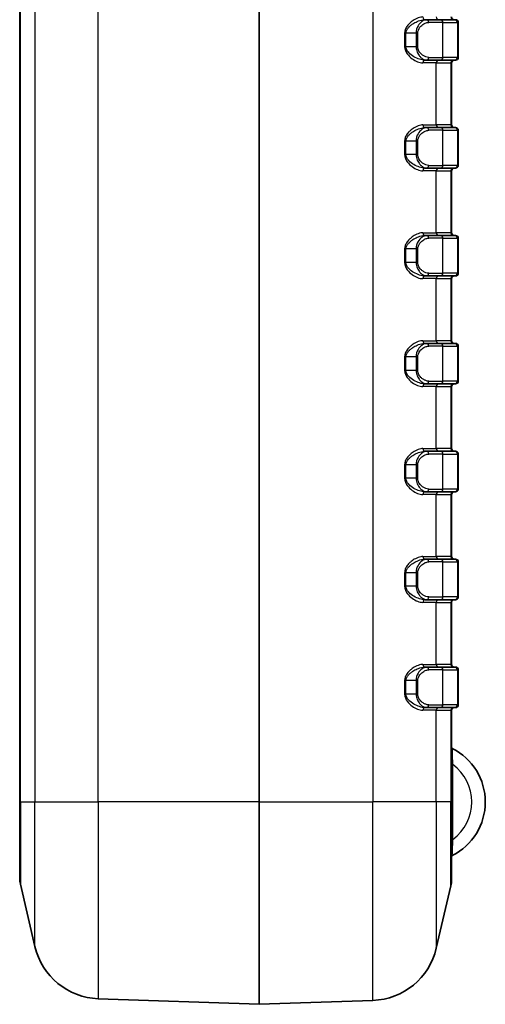
# Model space of a CAD drawing. Units: millimetres. Extents: x 0 to 5875, y 0 to 562.
# Drawn here: x 1177 to 1211, y 263 to 336 of the extents above; entities that cross this region are included whole.
import ezdxf

# ---------------------------------------------------------------- set-up
doc = ezdxf.new("R2010")
doc.units = ezdxf.units.MM
doc.header["$LTSCALE"] = 2
doc.layers.add('Visible (ISO)', color=7, linetype='Continuous', lineweight=35)
doc.layers.add('Visible Narrow (ISO)', color=7, linetype='Continuous', lineweight=25)

msp = doc.modelspace()

# ---------------------------------------------------------------- linework, layer by layer
at = {"layer": 'Visible (ISO)'}
for p, q in [((1176.8864, 399.3412), (1176.8864, 278.3412)), ((1194.6364, 278.3412), (1194.6364, 399.3412)), ((1207.042, 336.3412), (1206.9136, 336.3412)), ((1207.042, 336.3412), (1208.0492, 336.3412)), ((1209.1263, 336.3412), (1208.0492, 336.3412)), ((1209.1263, 336.3412), (1209.1864, 336.3412)), ((1209.3864, 333.5412), (1209.3864, 336.1412)), ((1207.042, 333.3412), (1206.9136, 333.3412)), ((1208.0492, 333.3412), (1207.042, 333.3412)), ((1208.0492, 333.3412), (1209.1263, 333.3412)), ((1208.8864, 328.5412), (1208.8864, 333.1412)), ((1209.1864, 333.3412), (1209.1263, 333.3412)), ((1207.042, 328.3412), (1206.9136, 328.3412)), ((1207.042, 328.3412), (1208.0492, 328.3412)), ((1209.1263, 328.3412), (1208.0492, 328.3412)), ((1209.1263, 328.3412), (1209.1864, 328.3412)), ((1209.3864, 325.5412), (1209.3864, 328.1412)), ((1207.042, 325.3412), (1206.9136, 325.3412)), ((1208.0492, 325.3412), (1207.042, 325.3412)), ((1208.0492, 325.3412), (1209.1263, 325.3412)), ((1208.8864, 320.5412), (1208.8864, 325.1412)), ((1209.1864, 325.3412), (1209.1263, 325.3412)), ((1207.042, 320.3412), (1206.9136, 320.3412)), ((1207.042, 320.3412), (1208.0492, 320.3412)), ((1209.1263, 320.3412), (1208.0492, 320.3412)), ((1209.1263, 320.3412), (1209.1864, 320.3412)), ((1209.3864, 317.5412), (1209.3864, 320.1412)), ((1207.042, 317.3412), (1206.9136, 317.3412)), ((1208.0492, 317.3412), (1207.042, 317.3412)), ((1208.0492, 317.3412), (1209.1263, 317.3412)), ((1208.8864, 312.5412), (1208.8864, 317.1412)), ((1209.1864, 317.3412), (1209.1263, 317.3412)), ((1207.042, 312.3412), (1206.9136, 312.3412)), ((1207.042, 312.3412), (1208.0492, 312.3412)), ((1209.1263, 312.3412), (1208.0492, 312.3412)), ((1209.1263, 312.3412), (1209.1864, 312.3412)), ((1209.3864, 309.5412), (1209.3864, 312.1412)), ((1207.042, 309.3412), (1206.9136, 309.3412)), ((1208.0492, 309.3412), (1207.042, 309.3412)), ((1208.0492, 309.3412), (1209.1263, 309.3412)), ((1208.8864, 304.5412), (1208.8864, 309.1412)), ((1209.1864, 309.3412), (1209.1263, 309.3412)), ((1207.042, 304.3412), (1206.9136, 304.3412)), ((1207.042, 304.3412), (1208.0492, 304.3412)), ((1209.1263, 304.3412), (1208.0492, 304.3412)), ((1209.1263, 304.3412), (1209.1864, 304.3412)), ((1209.3864, 301.5412), (1209.3864, 304.1412)), ((1207.042, 301.3412), (1206.9136, 301.3412)), ((1208.0492, 301.3412), (1207.042, 301.3412)), ((1208.0492, 301.3412), (1209.1263, 301.3412)), ((1208.8864, 296.5412), (1208.8864, 301.1412)), ((1209.1864, 301.3412), (1209.1263, 301.3412)), ((1207.042, 296.3412), (1206.9136, 296.3412)), ((1207.042, 296.3412), (1208.0492, 296.3412)), ((1209.1263, 296.3412), (1208.0492, 296.3412)), ((1209.1263, 296.3412), (1209.1864, 296.3412)), ((1209.3864, 293.5412), (1209.3864, 296.1412)), ((1207.042, 293.3412), (1206.9136, 293.3412)), ((1208.0492, 293.3412), (1207.042, 293.3412)), ((1208.0492, 293.3412), (1209.1263, 293.3412)), ((1208.8864, 288.5412), (1208.8864, 293.1412)), ((1209.1864, 293.3412), (1209.1263, 293.3412)), ((1207.042, 288.3412), (1206.9136, 288.3412)), ((1207.042, 288.3412), (1208.0492, 288.3412)), ((1209.1263, 288.3412), (1208.0492, 288.3412)), ((1209.1263, 288.3412), (1209.1864, 288.3412)), ((1209.3864, 285.5412), (1209.3864, 288.1412)), ((1207.042, 285.3412), (1206.9136, 285.3412)), ((1208.0492, 285.3412), (1207.042, 285.3412)), ((1208.0492, 285.3412), (1209.1263, 285.3412)), ((1208.8864, 278.3412), (1208.8864, 285.1412)), ((1209.1864, 285.3412), (1209.1263, 285.3412)), ((1176.8864, 272.6912), (1176.8864, 278.3412)), ((1194.6364, 278.3412), (1194.6364, 263.3412)), ((1208.8864, 278.3412), (1208.8864, 272.5689)), ((1176.9387, 272.2369), (1178.0157, 267.6189)), ((1208.8341, 272.1147), (1207.757, 267.4967)), ((1194.6364, 263.3412), (1182.7105, 263.7576)), ((1194.6364, 263.3412), (1203.0622, 263.6354))]:
    msp.add_line(p, q, dxfattribs=at)
for centre, radius, start, end in [((1209.0864, 336.5412), 0.2, 180, 270), ((1209.1864, 336.1412), 0.2, 0, 90), ((1209.0864, 333.1412), 0.2, 90, 180), ((1209.1864, 333.5412), 0.2, 270, 0), ((1209.0864, 328.5412), 0.2, 180, 270), ((1209.1864, 328.1412), 0.2, 0, 90), ((1209.0864, 325.1412), 0.2, 90, 180), ((1209.1864, 325.5412), 0.2, 270, 0), ((1209.0864, 320.5412), 0.2, 180, 270), ((1209.1864, 320.1412), 0.2, 0, 90), ((1209.0864, 317.1412), 0.2, 90, 180), ((1209.1864, 317.5412), 0.2, 270, 0), ((1209.0864, 312.5412), 0.2, 180, 270), ((1209.1864, 312.1412), 0.2, 0, 90), ((1209.1864, 309.5412), 0.2, 270, 0), ((1209.0864, 309.1412), 0.2, 90, 180), ((1209.0864, 304.5412), 0.2, 180, 270), ((1209.1864, 304.1412), 0.2, 0, 90), ((1209.1864, 301.5412), 0.2, 270, 0), ((1209.0864, 301.1412), 0.2, 90, 180), ((1209.0864, 296.5412), 0.2, 180, 270), ((1209.1864, 296.1412), 0.2, 0, 90), ((1209.1864, 293.5412), 0.2, 270, 0), ((1209.0864, 293.1412), 0.2, 90, 180), ((1209.0864, 288.5412), 0.2, 180, 270), ((1209.1864, 288.1412), 0.2, 0, 90), ((1209.1864, 285.5412), 0.2, 270, 0), ((1209.0864, 285.1412), 0.2, 90, 180), ((1208.9864, 282.4032), 0.1, 180, 243.221058), ((1206.9364, 278.3412), 4.45, 296.778942, 63.221058), ((1208.9864, 274.2792), 0.1, 116.778942, 180), ((1178.8864, 272.6912), 2, 180, 193.128708), ((1206.8864, 272.5689), 2, 346.871292, 0), ((1182.885, 268.7546), 5, 193.128708, 268), ((1202.8877, 268.6324), 5, 272, 346.871292)]:
    msp.add_arc(centre, radius, start, end, dxfattribs=at)
at = {"layer": 'Visible Narrow (ISO)'}
for p, q in [((1176.9387, 278.3412), (1176.9387, 399.3412)), ((1178.0157, 399.3412), (1178.0157, 278.3412)), ((1182.7105, 278.3412), (1182.7105, 399.3412)), ((1203.0622, 399.3412), (1203.0622, 278.3412)), ((1208.244, 336.1412), (1207.1988, 336.1412)), ((1208.244, 336.1412), (1209.321, 336.1412)), ((1208.244, 333.5412), (1208.244, 336.1412)), ((1209.3864, 336.1412), (1209.321, 336.1412)), ((1209.321, 336.1412), (1209.321, 333.5412)), ((1205.5086, 335.3412), (1205.4078, 335.3412)), ((1205.4078, 335.3412), (1205.4078, 334.3412)), ((1205.5086, 334.3412), (1205.5086, 335.3412)), ((1206.257, 335.3412), (1205.5086, 335.3412)), ((1206.3841, 335.3412), (1206.257, 335.3412)), ((1206.257, 335.3412), (1206.257, 334.3412)), ((1206.3841, 334.3412), (1206.3841, 335.3412)), ((1205.5086, 334.3412), (1205.4078, 334.3412)), ((1206.257, 334.3412), (1205.5086, 334.3412)), ((1206.3841, 334.3412), (1206.257, 334.3412)), ((1207.757, 333.1412), (1206.7588, 333.1412)), ((1207.1988, 333.5412), (1208.244, 333.5412)), ((1207.757, 328.5412), (1207.757, 333.1412)), ((1207.757, 333.1412), (1208.8341, 333.1412)), ((1209.321, 333.5412), (1208.244, 333.5412)), ((1208.8341, 333.1412), (1208.8341, 328.5412)), ((1208.8864, 333.1412), (1208.8341, 333.1412)), ((1209.321, 333.5412), (1209.3864, 333.5412)), ((1206.7588, 328.5412), (1207.757, 328.5412)), ((1208.8341, 328.5412), (1207.757, 328.5412)), ((1208.8341, 328.5412), (1208.8864, 328.5412)), ((1208.244, 328.1412), (1207.1988, 328.1412)), ((1208.244, 328.1412), (1209.321, 328.1412)), ((1208.244, 325.5412), (1208.244, 328.1412)), ((1209.3864, 328.1412), (1209.321, 328.1412)), ((1209.321, 328.1412), (1209.321, 325.5412)), ((1205.5086, 327.3412), (1205.4078, 327.3412)), ((1205.4078, 327.3412), (1205.4078, 326.3412)), ((1205.5086, 326.3412), (1205.5086, 327.3412)), ((1206.257, 327.3412), (1205.5086, 327.3412)), ((1206.3841, 327.3412), (1206.257, 327.3412)), ((1206.257, 327.3412), (1206.257, 326.3412)), ((1206.3841, 326.3412), (1206.3841, 327.3412)), ((1205.5086, 326.3412), (1205.4078, 326.3412)), ((1206.257, 326.3412), (1205.5086, 326.3412)), ((1206.3841, 326.3412), (1206.257, 326.3412)), ((1207.757, 325.1412), (1206.7588, 325.1412)), ((1207.1988, 325.5412), (1208.244, 325.5412)), ((1207.757, 320.5412), (1207.757, 325.1412)), ((1207.757, 325.1412), (1208.8341, 325.1412)), ((1209.321, 325.5412), (1208.244, 325.5412)), ((1208.8341, 325.1412), (1208.8341, 320.5412)), ((1208.8864, 325.1412), (1208.8341, 325.1412)), ((1209.321, 325.5412), (1209.3864, 325.5412)), ((1206.7588, 320.5412), (1207.757, 320.5412)), ((1208.8341, 320.5412), (1207.757, 320.5412)), ((1208.8341, 320.5412), (1208.8864, 320.5412)), ((1208.244, 320.1412), (1207.1988, 320.1412)), ((1208.244, 320.1412), (1209.321, 320.1412)), ((1208.244, 317.5412), (1208.244, 320.1412)), ((1209.3864, 320.1412), (1209.321, 320.1412)), ((1209.321, 320.1412), (1209.321, 317.5412)), ((1205.5086, 319.3412), (1205.4078, 319.3412)), ((1205.4078, 319.3412), (1205.4078, 318.3412)), ((1205.5086, 318.3412), (1205.5086, 319.3412)), ((1206.257, 319.3412), (1205.5086, 319.3412)), ((1206.3841, 319.3412), (1206.257, 319.3412)), ((1206.257, 319.3412), (1206.257, 318.3412)), ((1206.3841, 318.3412), (1206.3841, 319.3412)), ((1205.5086, 318.3412), (1205.4078, 318.3412)), ((1206.257, 318.3412), (1205.5086, 318.3412)), ((1206.3841, 318.3412), (1206.257, 318.3412)), ((1207.757, 317.1412), (1206.7588, 317.1412)), ((1207.1988, 317.5412), (1208.244, 317.5412)), ((1207.757, 312.5412), (1207.757, 317.1412)), ((1207.757, 317.1412), (1208.8341, 317.1412)), ((1209.321, 317.5412), (1208.244, 317.5412)), ((1208.8341, 317.1412), (1208.8341, 312.5412)), ((1208.8864, 317.1412), (1208.8341, 317.1412)), ((1209.321, 317.5412), (1209.3864, 317.5412)), ((1206.7588, 312.5412), (1207.757, 312.5412)), ((1208.8341, 312.5412), (1207.757, 312.5412)), ((1208.8341, 312.5412), (1208.8864, 312.5412)), ((1208.244, 312.1412), (1207.1988, 312.1412)), ((1208.244, 312.1412), (1209.321, 312.1412)), ((1208.244, 309.5412), (1208.244, 312.1412)), ((1209.3864, 312.1412), (1209.321, 312.1412)), ((1209.321, 312.1412), (1209.321, 309.5412)), ((1205.5086, 311.3412), (1205.4078, 311.3412)), ((1205.4078, 311.3412), (1205.4078, 310.3412)), ((1205.5086, 310.3412), (1205.5086, 311.3412)), ((1206.257, 311.3412), (1205.5086, 311.3412)), ((1206.3841, 311.3412), (1206.257, 311.3412)), ((1206.257, 311.3412), (1206.257, 310.3412)), ((1206.3841, 310.3412), (1206.3841, 311.3412)), ((1205.5086, 310.3412), (1205.4078, 310.3412)), ((1206.257, 310.3412), (1205.5086, 310.3412)), ((1206.3841, 310.3412), (1206.257, 310.3412)), ((1207.1988, 309.5412), (1208.244, 309.5412)), ((1209.321, 309.5412), (1208.244, 309.5412)), ((1209.321, 309.5412), (1209.3864, 309.5412)), ((1207.757, 309.1412), (1206.7588, 309.1412)), ((1207.757, 304.5412), (1207.757, 309.1412)), ((1207.757, 309.1412), (1208.8341, 309.1412)), ((1208.8341, 309.1412), (1208.8341, 304.5412)), ((1208.8864, 309.1412), (1208.8341, 309.1412)), ((1206.7588, 304.5412), (1207.757, 304.5412)), ((1208.8341, 304.5412), (1207.757, 304.5412)), ((1208.8341, 304.5412), (1208.8864, 304.5412)), ((1208.244, 304.1412), (1207.1988, 304.1412)), ((1208.244, 304.1412), (1209.321, 304.1412)), ((1208.244, 301.5412), (1208.244, 304.1412)), ((1209.3864, 304.1412), (1209.321, 304.1412)), ((1209.321, 304.1412), (1209.321, 301.5412)), ((1205.5086, 303.3412), (1205.4078, 303.3412)), ((1205.4078, 303.3412), (1205.4078, 302.3412)), ((1205.5086, 302.3412), (1205.5086, 303.3412)), ((1206.257, 303.3412), (1205.5086, 303.3412)), ((1206.3841, 303.3412), (1206.257, 303.3412)), ((1206.257, 303.3412), (1206.257, 302.3412)), ((1206.3841, 302.3412), (1206.3841, 303.3412)), ((1205.5086, 302.3412), (1205.4078, 302.3412)), ((1206.257, 302.3412), (1205.5086, 302.3412)), ((1206.3841, 302.3412), (1206.257, 302.3412)), ((1207.1988, 301.5412), (1208.244, 301.5412)), ((1209.321, 301.5412), (1208.244, 301.5412)), ((1209.321, 301.5412), (1209.3864, 301.5412)), ((1207.757, 301.1412), (1206.7588, 301.1412)), ((1207.757, 296.5412), (1207.757, 301.1412)), ((1207.757, 301.1412), (1208.8341, 301.1412)), ((1208.8341, 301.1412), (1208.8341, 296.5412)), ((1208.8864, 301.1412), (1208.8341, 301.1412)), ((1206.7588, 296.5412), (1207.757, 296.5412)), ((1208.8341, 296.5412), (1207.757, 296.5412)), ((1208.8341, 296.5412), (1208.8864, 296.5412)), ((1208.244, 296.1412), (1207.1988, 296.1412)), ((1208.244, 296.1412), (1209.321, 296.1412)), ((1208.244, 293.5412), (1208.244, 296.1412)), ((1209.3864, 296.1412), (1209.321, 296.1412)), ((1209.321, 296.1412), (1209.321, 293.5412)), ((1205.5086, 295.3412), (1205.4078, 295.3412)), ((1205.4078, 295.3412), (1205.4078, 294.3412)), ((1205.5086, 294.3412), (1205.5086, 295.3412)), ((1206.257, 295.3412), (1205.5086, 295.3412)), ((1206.3841, 295.3412), (1206.257, 295.3412)), ((1206.257, 295.3412), (1206.257, 294.3412)), ((1206.3841, 294.3412), (1206.3841, 295.3412)), ((1205.5086, 294.3412), (1205.4078, 294.3412)), ((1206.257, 294.3412), (1205.5086, 294.3412)), ((1206.3841, 294.3412), (1206.257, 294.3412)), ((1207.1988, 293.5412), (1208.244, 293.5412)), ((1209.321, 293.5412), (1208.244, 293.5412)), ((1209.321, 293.5412), (1209.3864, 293.5412)), ((1207.757, 293.1412), (1206.7588, 293.1412)), ((1207.757, 288.5412), (1207.757, 293.1412)), ((1207.757, 293.1412), (1208.8341, 293.1412)), ((1208.8341, 293.1412), (1208.8341, 288.5412)), ((1208.8864, 293.1412), (1208.8341, 293.1412)), ((1206.7588, 288.5412), (1207.757, 288.5412)), ((1208.8341, 288.5412), (1207.757, 288.5412)), ((1208.8341, 288.5412), (1208.8864, 288.5412)), ((1208.244, 288.1412), (1207.1988, 288.1412)), ((1208.244, 288.1412), (1209.321, 288.1412)), ((1208.244, 285.5412), (1208.244, 288.1412)), ((1209.3864, 288.1412), (1209.321, 288.1412)), ((1209.321, 288.1412), (1209.321, 285.5412)), ((1205.5086, 287.3412), (1205.4078, 287.3412)), ((1205.4078, 287.3412), (1205.4078, 286.3412)), ((1205.5086, 286.3412), (1205.5086, 287.3412)), ((1206.257, 287.3412), (1205.5086, 287.3412)), ((1206.3841, 287.3412), (1206.257, 287.3412)), ((1206.257, 287.3412), (1206.257, 286.3412)), ((1206.3841, 286.3412), (1206.3841, 287.3412)), ((1205.5086, 286.3412), (1205.4078, 286.3412)), ((1206.257, 286.3412), (1205.5086, 286.3412)), ((1206.3841, 286.3412), (1206.257, 286.3412)), ((1207.1988, 285.5412), (1208.244, 285.5412)), ((1209.321, 285.5412), (1208.244, 285.5412)), ((1209.321, 285.5412), (1209.3864, 285.5412)), ((1207.757, 285.1412), (1206.7588, 285.1412)), ((1207.757, 278.3412), (1207.757, 285.1412)), ((1207.757, 285.1412), (1208.8341, 285.1412)), ((1208.8341, 285.1412), (1208.8341, 278.3412)), ((1208.8864, 285.1412), (1208.8341, 285.1412)), ((1208.8864, 281.1161), (1208.9864, 281.1161)), ((1208.9864, 275.5663), (1208.9864, 281.1161)), ((1176.9387, 278.3412), (1176.8864, 278.3412)), ((1176.9387, 278.3412), (1176.9387, 272.2369)), ((1176.9387, 278.3412), (1178.0157, 278.3412)), ((1178.0157, 278.3412), (1182.7105, 278.3412)), ((1178.0157, 267.6189), (1178.0157, 278.3412)), ((1182.7105, 278.3412), (1182.7105, 263.7576)), ((1194.6364, 278.3412), (1182.7105, 278.3412)), ((1194.6364, 278.3412), (1203.0622, 278.3412)), ((1207.757, 278.3412), (1203.0622, 278.3412)), ((1203.0622, 263.6354), (1203.0622, 278.3412)), ((1207.757, 278.3412), (1207.757, 267.4967)), ((1208.8341, 278.3412), (1207.757, 278.3412)), ((1208.8341, 278.3412), (1208.8864, 278.3412)), ((1208.8341, 272.1147), (1208.8341, 278.3412)), ((1208.8864, 275.5663), (1208.9864, 275.5663))]:
    msp.add_line(p, q, dxfattribs=at)
msp.add_arc((1206.9364, 278.3412), 3.45, 306.455829, 53.544171, dxfattribs=at)
for centre, major_axis, ratio, start_param, end_param in [((1206.9136, 336.5412), (0, -0.2), 0.7742162, 4.712389, 6.2831853), ((1207.9518, 336.5412), (0, -0.2), 0.9738623, 4.712389, 6.2831853), ((1209.0289, 336.5412), (0, -0.2), 0.9738623, 4.712389, 6.2831853), ((1207.042, 336.1412), (0, 0.2), 0.7838269, 4.712389, 6.2831853), ((1208.0492, 336.1412), (0, 0.2), 0.9738623, 4.712389, 6.2831853), ((1209.1263, 336.1412), (0, 0.2), 0.9738623, 4.712389, 6.2831853), ((1206.9136, 333.1412), (0, 0.2), 0.7742162, 0, 1.5707963), ((1207.042, 333.5412), (0, -0.2), 0.7838269, 0, 1.5707963), ((1207.9518, 333.1412), (0, 0.2), 0.9738623, 0, 1.5707963), ((1208.0492, 333.5412), (0, -0.2), 0.9738623, 0, 1.5707963), ((1209.0289, 333.1412), (0, 0.2), 0.9738623, 0, 1.5707963), ((1209.1263, 333.5412), (0, -0.2), 0.9738623, 0, 1.5707963), ((1206.9136, 328.5412), (0, -0.2), 0.7742162, 4.712389, 6.2831853), ((1207.9518, 328.5412), (0, -0.2), 0.9738623, 4.712389, 6.2831853), ((1209.0289, 328.5412), (0, -0.2), 0.9738623, 4.712389, 6.2831853), ((1207.042, 328.1412), (0, 0.2), 0.7838269, 4.712389, 6.2831853), ((1208.0492, 328.1412), (0, 0.2), 0.9738623, 4.712389, 6.2831853), ((1209.1263, 328.1412), (0, 0.2), 0.9738623, 4.712389, 6.2831853), ((1206.9136, 325.1412), (0, 0.2), 0.7742162, 0, 1.5707963), ((1207.042, 325.5412), (0, -0.2), 0.7838269, 0, 1.5707963), ((1207.9518, 325.1412), (0, 0.2), 0.9738623, 0, 1.5707963), ((1208.0492, 325.5412), (0, -0.2), 0.9738623, 0, 1.5707963), ((1209.0289, 325.1412), (0, 0.2), 0.9738623, 0, 1.5707963), ((1209.1263, 325.5412), (0, -0.2), 0.9738623, 0, 1.5707963), ((1206.9136, 320.5412), (0, -0.2), 0.7742162, 4.712389, 6.2831853), ((1207.9518, 320.5412), (0, -0.2), 0.9738623, 4.712389, 6.2831853), ((1209.0289, 320.5412), (0, -0.2), 0.9738623, 4.712389, 6.2831853), ((1207.042, 320.1412), (0, 0.2), 0.7838269, 4.712389, 6.2831853), ((1208.0492, 320.1412), (0, 0.2), 0.9738623, 4.712389, 6.2831853), ((1209.1263, 320.1412), (0, 0.2), 0.9738623, 4.712389, 6.2831853), ((1206.9136, 317.1412), (0, 0.2), 0.7742162, 0, 1.5707963), ((1207.042, 317.5412), (0, -0.2), 0.7838269, 0, 1.5707963), ((1207.9518, 317.1412), (0, 0.2), 0.9738623, 0, 1.5707963), ((1208.0492, 317.5412), (0, -0.2), 0.9738623, 0, 1.5707963), ((1209.0289, 317.1412), (0, 0.2), 0.9738623, 0, 1.5707963), ((1209.1263, 317.5412), (0, -0.2), 0.9738623, 0, 1.5707963), ((1206.9136, 312.5412), (0, -0.2), 0.7742162, 4.712389, 6.2831853), ((1207.9518, 312.5412), (0, -0.2), 0.9738623, 4.712389, 6.2831853), ((1209.0289, 312.5412), (0, -0.2), 0.9738623, 4.712389, 6.2831853), ((1207.042, 312.1412), (0, 0.2), 0.7838269, 4.712389, 6.2831853), ((1208.0492, 312.1412), (0, 0.2), 0.9738623, 4.712389, 6.2831853), ((1209.1263, 312.1412), (0, 0.2), 0.9738623, 4.712389, 6.2831853), ((1207.042, 309.5412), (0, -0.2), 0.7838269, 0, 1.5707963), ((1208.0492, 309.5412), (0, -0.2), 0.9738623, 0, 1.5707963), ((1209.1263, 309.5412), (0, -0.2), 0.9738623, 0, 1.5707963), ((1206.9136, 309.1412), (0, 0.2), 0.7742162, 0, 1.5707963), ((1207.9518, 309.1412), (0, 0.2), 0.9738623, 0, 1.5707963), ((1209.0289, 309.1412), (0, 0.2), 0.9738623, 0, 1.5707963), ((1206.9136, 304.5412), (0, -0.2), 0.7742162, 4.712389, 6.2831853), ((1207.9518, 304.5412), (0, -0.2), 0.9738623, 4.712389, 6.2831853), ((1209.0289, 304.5412), (0, -0.2), 0.9738623, 4.712389, 6.2831853), ((1207.042, 304.1412), (0, 0.2), 0.7838269, 4.712389, 6.2831853), ((1208.0492, 304.1412), (0, 0.2), 0.9738623, 4.712389, 6.2831853), ((1209.1263, 304.1412), (0, 0.2), 0.9738623, 4.712389, 6.2831853), ((1207.042, 301.5412), (0, -0.2), 0.7838269, 0, 1.5707963), ((1208.0492, 301.5412), (0, -0.2), 0.9738623, 0, 1.5707963), ((1209.1263, 301.5412), (0, -0.2), 0.9738623, 0, 1.5707963), ((1206.9136, 301.1412), (0, 0.2), 0.7742162, 0, 1.5707963), ((1207.9518, 301.1412), (0, 0.2), 0.9738623, 0, 1.5707963), ((1209.0289, 301.1412), (0, 0.2), 0.9738623, 0, 1.5707963), ((1206.9136, 296.5412), (0, -0.2), 0.7742162, 4.712389, 6.2831853), ((1207.9518, 296.5412), (0, -0.2), 0.9738623, 4.712389, 6.2831853), ((1209.0289, 296.5412), (0, -0.2), 0.9738623, 4.712389, 6.2831853), ((1207.042, 296.1412), (0, 0.2), 0.7838269, 4.712389, 6.2831853), ((1208.0492, 296.1412), (0, 0.2), 0.9738623, 4.712389, 6.2831853), ((1209.1263, 296.1412), (0, 0.2), 0.9738623, 4.712389, 6.2831853), ((1207.042, 293.5412), (0, -0.2), 0.7838269, 0, 1.5707963), ((1208.0492, 293.5412), (0, -0.2), 0.9738623, 0, 1.5707963), ((1209.1263, 293.5412), (0, -0.2), 0.9738623, 0, 1.5707963), ((1206.9136, 293.1412), (0, 0.2), 0.7742162, 0, 1.5707963), ((1207.9518, 293.1412), (0, 0.2), 0.9738623, 0, 1.5707963), ((1209.0289, 293.1412), (0, 0.2), 0.9738623, 0, 1.5707963), ((1206.9136, 288.5412), (0, -0.2), 0.7742162, 4.712389, 6.2831853), ((1207.9518, 288.5412), (0, -0.2), 0.9738623, 4.712389, 6.2831853), ((1209.0289, 288.5412), (0, -0.2), 0.9738623, 4.712389, 6.2831853), ((1207.042, 288.1412), (0, 0.2), 0.7838269, 4.712389, 6.2831853), ((1208.0492, 288.1412), (0, 0.2), 0.9738623, 4.712389, 6.2831853), ((1209.1263, 288.1412), (0, 0.2), 0.9738623, 4.712389, 6.2831853), ((1207.042, 285.5412), (0, -0.2), 0.7838269, 0, 1.5707963), ((1208.0492, 285.5412), (0, -0.2), 0.9738623, 0, 1.5707963), ((1209.1263, 285.5412), (0, -0.2), 0.9738623, 0, 1.5707963), ((1206.9136, 285.1412), (0, 0.2), 0.7742162, 0, 1.5707963), ((1207.9518, 285.1412), (0, 0.2), 0.9738623, 0, 1.5707963), ((1209.0289, 285.1412), (0, 0.2), 0.9738623, 0, 1.5707963)]:
    msp.add_ellipse(centre, major_axis=major_axis, ratio=ratio, start_param=start_param, end_param=end_param, dxfattribs=at)
for points, knots in [([(1206.7588, 336.5412), (1206.7087, 336.5412), (1206.6572, 336.5361), (1206.4752, 336.503), (1206.3395, 336.4524), (1206.0985, 336.3239), (1205.9933, 336.2549), (1205.8255, 336.1183), (1205.7608, 336.0585), (1205.6294, 335.9144), (1205.5637, 335.8278), (1205.4725, 335.6567), (1205.4413, 335.5774), (1205.4133, 335.4437), (1205.4078, 335.3924), (1205.4078, 335.3412)], [-0.23938242, -0.23938242, -0.23938242, -0.23938242, -0.21471094, -0.21471094, -0.15390167, -0.15390167, -0.10712531, -0.10712531, -0.0766231, -0.0766231, -0.04137323, -0.04137323, -0.0153771, -0.0153771, 0, 0, 0, 0]), ([(1205.5086, 335.3412), (1205.5086, 335.3839), (1205.5144, 335.4266), (1205.5434, 335.538), (1205.5759, 335.6041), (1205.6708, 335.7467), (1205.7391, 335.8189), (1205.8757, 335.9389), (1205.943, 335.9888), (1206.1176, 336.1026), (1206.2269, 336.1601), (1206.4775, 336.2672), (1206.6187, 336.3093), (1206.808, 336.337), (1206.8616, 336.3412), (1206.9136, 336.3412)], [0, 0, 0, 0, 0.0153771, 0.0153771, 0.04137323, 0.04137323, 0.0766231, 0.0766231, 0.10712531, 0.10712531, 0.15390167, 0.15390167, 0.21471094, 0.21471094, 0.23938242, 0.23938242, 0.23938242, 0.23938242]), ([(1207.042, 336.3412), (1206.9969, 336.3412), (1206.9507, 336.3336), (1206.8292, 336.2959), (1206.753, 336.2552), (1206.5817, 336.1231), (1206.4866, 336.0205), (1206.3222, 335.7393), (1206.257, 335.5457), (1206.257, 335.3412)], [0, 0, 0, 0, 0.02176729, 0.02176729, 0.05659496, 0.05659496, 0.10187093, 0.10187093, 0.15096731, 0.15096731, 0.15096731, 0.15096731]), ([(1206.3841, 335.3412), (1206.3841, 335.5048), (1206.4519, 335.6597), (1206.6224, 335.8846), (1206.7211, 335.9667), (1206.8989, 336.0724), (1206.9779, 336.105), (1207.104, 336.1351), (1207.152, 336.1412), (1207.1988, 336.1412)], [-0.15096731, -0.15096731, -0.15096731, -0.15096731, -0.10187093, -0.10187093, -0.05659496, -0.05659496, -0.02176729, -0.02176729, 0, 0, 0, 0]), ([(1205.4078, 334.3412), (1205.4078, 334.1417), (1205.4949, 333.9548), (1205.7122, 333.6604), (1205.8423, 333.5428), (1205.9744, 333.4465), (1206.1064, 333.3501), (1206.2422, 333.2752), (1206.5075, 333.1707), (1206.6374, 333.1412), (1206.7588, 333.1412)], [-0.23938242, -0.23938242, -0.23938242, -0.23938242, -0.17953682, -0.17953682, -0.11969121, -0.11969121, -0.11969121, -0.05984561, -0.05984561, 0, 0, 0, 0]), ([(1206.9136, 333.3412), (1206.7874, 333.3412), (1206.6523, 333.3658), (1206.3764, 333.4529), (1206.2352, 333.5153), (1206.0978, 333.5956), (1205.9604, 333.6759), (1205.8252, 333.7738), (1205.5992, 334.0192), (1205.5086, 334.1749), (1205.5086, 334.3412)], [0, 0, 0, 0, 0.05984561, 0.05984561, 0.11969121, 0.11969121, 0.11969121, 0.17953682, 0.17953682, 0.23938242, 0.23938242, 0.23938242, 0.23938242]), ([(1206.257, 334.3412), (1206.257, 334.2994), (1206.2596, 334.2575), (1206.2726, 334.1508), (1206.2867, 334.0873), (1206.3261, 333.9615), (1206.3522, 333.9002), (1206.4101, 333.7895), (1206.4417, 333.7398), (1206.5252, 333.6264), (1206.5794, 333.5686), (1206.6972, 333.4662), (1206.7612, 333.4241), (1206.8984, 333.3595), (1206.9716, 333.3412), (1207.042, 333.3412)], [0, 0, 0, 0, 0.01003846, 0.01003846, 0.02609999, 0.02609999, 0.04393874, 0.04393874, 0.06129659, 0.06129659, 0.08753837, 0.08753837, 0.11696675, 0.11696675, 0.15096311, 0.15096311, 0.15096311, 0.15096311]), ([(1207.1988, 333.5412), (1207.1257, 333.5412), (1207.0497, 333.5559), (1206.9073, 333.6075), (1206.8409, 333.6412), (1206.7187, 333.7231), (1206.6625, 333.7694), (1206.5758, 333.8601), (1206.543, 333.8999), (1206.483, 333.9884), (1206.4558, 334.0375), (1206.415, 334.1381), (1206.4003, 334.1889), (1206.3868, 334.2742), (1206.3841, 334.3077), (1206.3841, 334.3412)], [-0.15096311, -0.15096311, -0.15096311, -0.15096311, -0.11696675, -0.11696675, -0.08753837, -0.08753837, -0.06129659, -0.06129659, -0.04393874, -0.04393874, -0.02609999, -0.02609999, -0.01003846, -0.01003846, 0, 0, 0, 0]), ([(1206.7588, 328.5412), (1206.7087, 328.5412), (1206.6572, 328.5361), (1206.4752, 328.503), (1206.3395, 328.4524), (1206.0985, 328.3239), (1205.9933, 328.2549), (1205.8255, 328.1183), (1205.7608, 328.0585), (1205.6294, 327.9144), (1205.5637, 327.8278), (1205.4725, 327.6567), (1205.4413, 327.5774), (1205.4133, 327.4437), (1205.4078, 327.3924), (1205.4078, 327.3412)], [-0.23938242, -0.23938242, -0.23938242, -0.23938242, -0.21471094, -0.21471094, -0.15390167, -0.15390167, -0.10712531, -0.10712531, -0.0766231, -0.0766231, -0.04137323, -0.04137323, -0.0153771, -0.0153771, 0, 0, 0, 0]), ([(1205.5086, 327.3412), (1205.5086, 327.3839), (1205.5144, 327.4266), (1205.5434, 327.538), (1205.5759, 327.6041), (1205.6708, 327.7467), (1205.7391, 327.8189), (1205.8757, 327.9389), (1205.943, 327.9888), (1206.1176, 328.1026), (1206.2269, 328.1601), (1206.4775, 328.2672), (1206.6187, 328.3093), (1206.808, 328.337), (1206.8616, 328.3412), (1206.9136, 328.3412)], [0, 0, 0, 0, 0.0153771, 0.0153771, 0.04137323, 0.04137323, 0.0766231, 0.0766231, 0.10712531, 0.10712531, 0.15390167, 0.15390167, 0.21471094, 0.21471094, 0.23938242, 0.23938242, 0.23938242, 0.23938242]), ([(1207.042, 328.3412), (1206.9969, 328.3412), (1206.9507, 328.3336), (1206.8292, 328.2959), (1206.753, 328.2552), (1206.5817, 328.1231), (1206.4866, 328.0205), (1206.3222, 327.7393), (1206.257, 327.5457), (1206.257, 327.3412)], [0, 0, 0, 0, 0.02176729, 0.02176729, 0.05659496, 0.05659496, 0.10187093, 0.10187093, 0.15096731, 0.15096731, 0.15096731, 0.15096731]), ([(1206.3841, 327.3412), (1206.3841, 327.5048), (1206.4519, 327.6597), (1206.6224, 327.8846), (1206.7211, 327.9667), (1206.8989, 328.0724), (1206.9779, 328.105), (1207.104, 328.1351), (1207.152, 328.1412), (1207.1988, 328.1412)], [-0.15096731, -0.15096731, -0.15096731, -0.15096731, -0.10187093, -0.10187093, -0.05659496, -0.05659496, -0.02176729, -0.02176729, 0, 0, 0, 0]), ([(1205.4078, 326.3412), (1205.4078, 326.1417), (1205.4949, 325.9548), (1205.7122, 325.6604), (1205.8423, 325.5428), (1205.9744, 325.4465), (1206.1064, 325.3501), (1206.2422, 325.2752), (1206.5075, 325.1707), (1206.6374, 325.1412), (1206.7588, 325.1412)], [-0.23938242, -0.23938242, -0.23938242, -0.23938242, -0.17953682, -0.17953682, -0.11969121, -0.11969121, -0.11969121, -0.05984561, -0.05984561, 0, 0, 0, 0]), ([(1206.9136, 325.3412), (1206.7874, 325.3412), (1206.6523, 325.3658), (1206.3764, 325.4529), (1206.2352, 325.5153), (1206.0978, 325.5956), (1205.9604, 325.6759), (1205.8252, 325.7738), (1205.5992, 326.0192), (1205.5086, 326.1749), (1205.5086, 326.3412)], [0, 0, 0, 0, 0.05984561, 0.05984561, 0.11969121, 0.11969121, 0.11969121, 0.17953682, 0.17953682, 0.23938242, 0.23938242, 0.23938242, 0.23938242]), ([(1206.257, 326.3412), (1206.257, 326.2994), (1206.2596, 326.2575), (1206.2726, 326.1508), (1206.2867, 326.0873), (1206.3261, 325.9615), (1206.3522, 325.9002), (1206.4101, 325.7895), (1206.4417, 325.7398), (1206.5252, 325.6264), (1206.5794, 325.5686), (1206.6972, 325.4662), (1206.7612, 325.4241), (1206.8984, 325.3595), (1206.9716, 325.3412), (1207.042, 325.3412)], [0, 0, 0, 0, 0.01003846, 0.01003846, 0.02609999, 0.02609999, 0.04393874, 0.04393874, 0.06129659, 0.06129659, 0.08753837, 0.08753837, 0.11696675, 0.11696675, 0.15096311, 0.15096311, 0.15096311, 0.15096311]), ([(1207.1988, 325.5412), (1207.1257, 325.5412), (1207.0497, 325.5559), (1206.9073, 325.6075), (1206.8409, 325.6412), (1206.7187, 325.7231), (1206.6625, 325.7694), (1206.5758, 325.8601), (1206.543, 325.8999), (1206.483, 325.9884), (1206.4558, 326.0375), (1206.415, 326.1381), (1206.4003, 326.1889), (1206.3868, 326.2742), (1206.3841, 326.3077), (1206.3841, 326.3412)], [-0.15096311, -0.15096311, -0.15096311, -0.15096311, -0.11696675, -0.11696675, -0.08753837, -0.08753837, -0.06129659, -0.06129659, -0.04393874, -0.04393874, -0.02609999, -0.02609999, -0.01003846, -0.01003846, 0, 0, 0, 0]), ([(1206.7588, 320.5412), (1206.7087, 320.5412), (1206.6572, 320.5361), (1206.4752, 320.503), (1206.3395, 320.4524), (1206.0985, 320.3239), (1205.9933, 320.2549), (1205.8255, 320.1183), (1205.7608, 320.0585), (1205.6294, 319.9144), (1205.5637, 319.8278), (1205.4725, 319.6567), (1205.4413, 319.5774), (1205.4133, 319.4437), (1205.4078, 319.3924), (1205.4078, 319.3412)], [-0.23938242, -0.23938242, -0.23938242, -0.23938242, -0.21471094, -0.21471094, -0.15390167, -0.15390167, -0.10712531, -0.10712531, -0.0766231, -0.0766231, -0.04137323, -0.04137323, -0.0153771, -0.0153771, 0, 0, 0, 0]), ([(1205.5086, 319.3412), (1205.5086, 319.3839), (1205.5144, 319.4266), (1205.5434, 319.538), (1205.5759, 319.6041), (1205.6708, 319.7467), (1205.7391, 319.8189), (1205.8757, 319.9389), (1205.943, 319.9888), (1206.1176, 320.1026), (1206.2269, 320.1601), (1206.4775, 320.2672), (1206.6187, 320.3093), (1206.808, 320.337), (1206.8616, 320.3412), (1206.9136, 320.3412)], [0, 0, 0, 0, 0.0153771, 0.0153771, 0.04137323, 0.04137323, 0.0766231, 0.0766231, 0.10712531, 0.10712531, 0.15390167, 0.15390167, 0.21471094, 0.21471094, 0.23938242, 0.23938242, 0.23938242, 0.23938242]), ([(1207.042, 320.3412), (1206.9969, 320.3412), (1206.9507, 320.3336), (1206.8292, 320.2959), (1206.753, 320.2552), (1206.5817, 320.1231), (1206.4866, 320.0205), (1206.3222, 319.7393), (1206.257, 319.5457), (1206.257, 319.3412)], [0, 0, 0, 0, 0.02176729, 0.02176729, 0.05659496, 0.05659496, 0.10187093, 0.10187093, 0.15096731, 0.15096731, 0.15096731, 0.15096731]), ([(1206.3841, 319.3412), (1206.3841, 319.5048), (1206.4519, 319.6597), (1206.6224, 319.8846), (1206.7211, 319.9667), (1206.8989, 320.0724), (1206.9779, 320.105), (1207.104, 320.1351), (1207.152, 320.1412), (1207.1988, 320.1412)], [-0.15096731, -0.15096731, -0.15096731, -0.15096731, -0.10187093, -0.10187093, -0.05659496, -0.05659496, -0.02176729, -0.02176729, 0, 0, 0, 0]), ([(1205.4078, 318.3412), (1205.4078, 318.1417), (1205.4949, 317.9548), (1205.7122, 317.6604), (1205.8423, 317.5428), (1205.9744, 317.4465), (1206.1064, 317.3501), (1206.2422, 317.2752), (1206.5075, 317.1707), (1206.6374, 317.1412), (1206.7588, 317.1412)], [-0.23938242, -0.23938242, -0.23938242, -0.23938242, -0.17953682, -0.17953682, -0.11969121, -0.11969121, -0.11969121, -0.05984561, -0.05984561, 0, 0, 0, 0]), ([(1206.9136, 317.3412), (1206.7874, 317.3412), (1206.6523, 317.3658), (1206.3764, 317.4529), (1206.2352, 317.5153), (1206.0978, 317.5956), (1205.9604, 317.6759), (1205.8252, 317.7738), (1205.5992, 318.0192), (1205.5086, 318.1749), (1205.5086, 318.3412)], [0, 0, 0, 0, 0.05984561, 0.05984561, 0.11969121, 0.11969121, 0.11969121, 0.17953682, 0.17953682, 0.23938242, 0.23938242, 0.23938242, 0.23938242]), ([(1206.257, 318.3412), (1206.257, 318.2994), (1206.2596, 318.2575), (1206.2726, 318.1508), (1206.2867, 318.0873), (1206.3261, 317.9615), (1206.3522, 317.9002), (1206.4101, 317.7895), (1206.4417, 317.7398), (1206.5252, 317.6264), (1206.5794, 317.5686), (1206.6972, 317.4662), (1206.7612, 317.4241), (1206.8984, 317.3595), (1206.9716, 317.3412), (1207.042, 317.3412)], [0, 0, 0, 0, 0.01003846, 0.01003846, 0.02609999, 0.02609999, 0.04393874, 0.04393874, 0.06129659, 0.06129659, 0.08753837, 0.08753837, 0.11696675, 0.11696675, 0.15096311, 0.15096311, 0.15096311, 0.15096311]), ([(1207.1988, 317.5412), (1207.1257, 317.5412), (1207.0497, 317.5559), (1206.9073, 317.6075), (1206.8409, 317.6412), (1206.7187, 317.7231), (1206.6625, 317.7694), (1206.5758, 317.8601), (1206.543, 317.8999), (1206.483, 317.9884), (1206.4558, 318.0375), (1206.415, 318.1381), (1206.4003, 318.1889), (1206.3868, 318.2742), (1206.3841, 318.3077), (1206.3841, 318.3412)], [-0.15096311, -0.15096311, -0.15096311, -0.15096311, -0.11696675, -0.11696675, -0.08753837, -0.08753837, -0.06129659, -0.06129659, -0.04393874, -0.04393874, -0.02609999, -0.02609999, -0.01003846, -0.01003846, 0, 0, 0, 0]), ([(1206.7588, 312.5412), (1206.7087, 312.5412), (1206.6572, 312.5361), (1206.4752, 312.503), (1206.3395, 312.4524), (1206.0985, 312.3239), (1205.9934, 312.2549), (1205.8255, 312.1183), (1205.7608, 312.0585), (1205.6294, 311.9144), (1205.5637, 311.8278), (1205.4725, 311.6567), (1205.4413, 311.5774), (1205.4133, 311.4437), (1205.4078, 311.3924), (1205.4078, 311.3412)], [-0.23938242, -0.23938242, -0.23938242, -0.23938242, -0.2147128, -0.2147128, -0.15390301, -0.15390301, -0.10712625, -0.10712625, -0.07662377, -0.07662377, -0.04137362, -0.04137362, -0.01537723, -0.01537723, 0, 0, 0, 0]), ([(1205.5086, 311.3412), (1205.5086, 311.3839), (1205.5144, 311.4266), (1205.5434, 311.538), (1205.5759, 311.6041), (1205.6708, 311.7467), (1205.7391, 311.8189), (1205.8757, 311.9389), (1205.9431, 311.9888), (1206.1176, 312.1027), (1206.2269, 312.1601), (1206.4776, 312.2672), (1206.6187, 312.3093), (1206.808, 312.337), (1206.8616, 312.3412), (1206.9136, 312.3412)], [0, 0, 0, 0, 0.01537723, 0.01537723, 0.04137362, 0.04137362, 0.07662377, 0.07662377, 0.10712625, 0.10712625, 0.15390301, 0.15390301, 0.2147128, 0.2147128, 0.23938242, 0.23938242, 0.23938242, 0.23938242]), ([(1207.042, 312.3412), (1206.9969, 312.3412), (1206.9507, 312.3336), (1206.8292, 312.2959), (1206.753, 312.2552), (1206.5817, 312.1231), (1206.4866, 312.0205), (1206.3222, 311.7393), (1206.257, 311.5457), (1206.257, 311.3412)], [0, 0, 0, 0, 0.02176729, 0.02176729, 0.05659496, 0.05659496, 0.10187093, 0.10187093, 0.15096731, 0.15096731, 0.15096731, 0.15096731]), ([(1206.3841, 311.3412), (1206.3841, 311.5048), (1206.4519, 311.6597), (1206.6224, 311.8846), (1206.7211, 311.9667), (1206.8989, 312.0724), (1206.9779, 312.105), (1207.104, 312.1351), (1207.152, 312.1412), (1207.1988, 312.1412)], [-0.15096731, -0.15096731, -0.15096731, -0.15096731, -0.10187093, -0.10187093, -0.05659496, -0.05659496, -0.02176729, -0.02176729, 0, 0, 0, 0]), ([(1205.4078, 310.3412), (1205.4078, 310.1417), (1205.4949, 309.9548), (1205.7122, 309.6604), (1205.8423, 309.5428), (1205.9744, 309.4465), (1206.1064, 309.3501), (1206.2422, 309.2752), (1206.5075, 309.1707), (1206.6374, 309.1412), (1206.7588, 309.1412)], [-0.23938242, -0.23938242, -0.23938242, -0.23938242, -0.17953682, -0.17953682, -0.11969121, -0.11969121, -0.11969121, -0.05984561, -0.05984561, 0, 0, 0, 0]), ([(1206.9136, 309.3412), (1206.7874, 309.3412), (1206.6523, 309.3658), (1206.3764, 309.4529), (1206.2352, 309.5153), (1206.0978, 309.5956), (1205.9604, 309.6759), (1205.8252, 309.7738), (1205.5992, 310.0192), (1205.5086, 310.1749), (1205.5086, 310.3412)], [0, 0, 0, 0, 0.05984561, 0.05984561, 0.11969121, 0.11969121, 0.11969121, 0.17953682, 0.17953682, 0.23938242, 0.23938242, 0.23938242, 0.23938242]), ([(1206.257, 310.3412), (1206.257, 310.2994), (1206.2596, 310.2575), (1206.2726, 310.1508), (1206.2867, 310.0873), (1206.3261, 309.9615), (1206.3522, 309.9002), (1206.4101, 309.7895), (1206.4417, 309.7398), (1206.5252, 309.6264), (1206.5794, 309.5686), (1206.6972, 309.4662), (1206.7612, 309.4241), (1206.8984, 309.3595), (1206.9716, 309.3412), (1207.042, 309.3412)], [0, 0, 0, 0, 0.01003846, 0.01003846, 0.02609999, 0.02609999, 0.04393874, 0.04393874, 0.06129659, 0.06129659, 0.08753837, 0.08753837, 0.11696675, 0.11696675, 0.15096311, 0.15096311, 0.15096311, 0.15096311]), ([(1207.1988, 309.5412), (1207.1257, 309.5412), (1207.0497, 309.5559), (1206.9073, 309.6075), (1206.8409, 309.6412), (1206.7187, 309.7231), (1206.6625, 309.7694), (1206.5758, 309.8601), (1206.543, 309.8999), (1206.483, 309.9884), (1206.4558, 310.0375), (1206.415, 310.1381), (1206.4003, 310.1889), (1206.3868, 310.2742), (1206.3841, 310.3077), (1206.3841, 310.3412)], [-0.15096311, -0.15096311, -0.15096311, -0.15096311, -0.11696675, -0.11696675, -0.08753837, -0.08753837, -0.06129659, -0.06129659, -0.04393874, -0.04393874, -0.02609999, -0.02609999, -0.01003846, -0.01003846, 0, 0, 0, 0]), ([(1206.7588, 304.5412), (1206.7087, 304.5412), (1206.6572, 304.5361), (1206.4752, 304.503), (1206.3395, 304.4524), (1206.0985, 304.3239), (1205.9934, 304.2549), (1205.8255, 304.1183), (1205.7608, 304.0585), (1205.6294, 303.9144), (1205.5637, 303.8278), (1205.4725, 303.6567), (1205.4413, 303.5774), (1205.4133, 303.4437), (1205.4078, 303.3924), (1205.4078, 303.3412)], [-0.23938242, -0.23938242, -0.23938242, -0.23938242, -0.2147128, -0.2147128, -0.15390301, -0.15390301, -0.10712625, -0.10712625, -0.07662377, -0.07662377, -0.04137362, -0.04137362, -0.01537723, -0.01537723, 0, 0, 0, 0]), ([(1205.5086, 303.3412), (1205.5086, 303.3839), (1205.5144, 303.4266), (1205.5434, 303.538), (1205.5759, 303.6041), (1205.6708, 303.7467), (1205.7391, 303.8189), (1205.8757, 303.9389), (1205.9431, 303.9888), (1206.1176, 304.1027), (1206.2269, 304.1601), (1206.4776, 304.2672), (1206.6187, 304.3093), (1206.808, 304.337), (1206.8616, 304.3412), (1206.9136, 304.3412)], [0, 0, 0, 0, 0.01537723, 0.01537723, 0.04137362, 0.04137362, 0.07662377, 0.07662377, 0.10712625, 0.10712625, 0.15390301, 0.15390301, 0.2147128, 0.2147128, 0.23938242, 0.23938242, 0.23938242, 0.23938242]), ([(1207.042, 304.3412), (1206.9969, 304.3412), (1206.9507, 304.3336), (1206.8292, 304.2959), (1206.753, 304.2552), (1206.5817, 304.1231), (1206.4866, 304.0205), (1206.3222, 303.7393), (1206.257, 303.5457), (1206.257, 303.3412)], [0, 0, 0, 0, 0.02176729, 0.02176729, 0.05659496, 0.05659496, 0.10187093, 0.10187093, 0.15096731, 0.15096731, 0.15096731, 0.15096731]), ([(1206.3841, 303.3412), (1206.3841, 303.5048), (1206.4519, 303.6597), (1206.6224, 303.8846), (1206.7211, 303.9667), (1206.8989, 304.0724), (1206.9779, 304.105), (1207.104, 304.1351), (1207.152, 304.1412), (1207.1988, 304.1412)], [-0.15096731, -0.15096731, -0.15096731, -0.15096731, -0.10187093, -0.10187093, -0.05659496, -0.05659496, -0.02176729, -0.02176729, 0, 0, 0, 0]), ([(1205.4078, 302.3412), (1205.4078, 302.1417), (1205.4949, 301.9548), (1205.7122, 301.6604), (1205.8423, 301.5428), (1205.9744, 301.4465), (1206.1064, 301.3501), (1206.2422, 301.2752), (1206.5075, 301.1707), (1206.6374, 301.1412), (1206.7588, 301.1412)], [-0.23938242, -0.23938242, -0.23938242, -0.23938242, -0.17953682, -0.17953682, -0.11969121, -0.11969121, -0.11969121, -0.05984561, -0.05984561, 0, 0, 0, 0]), ([(1206.9136, 301.3412), (1206.7874, 301.3412), (1206.6523, 301.3658), (1206.3764, 301.4529), (1206.2352, 301.5153), (1206.0978, 301.5956), (1205.9604, 301.6759), (1205.8252, 301.7738), (1205.5992, 302.0192), (1205.5086, 302.1749), (1205.5086, 302.3412)], [0, 0, 0, 0, 0.05984561, 0.05984561, 0.11969121, 0.11969121, 0.11969121, 0.17953682, 0.17953682, 0.23938242, 0.23938242, 0.23938242, 0.23938242]), ([(1206.257, 302.3412), (1206.257, 302.2994), (1206.2596, 302.2575), (1206.2726, 302.1508), (1206.2867, 302.0873), (1206.3261, 301.9615), (1206.3522, 301.9002), (1206.4101, 301.7895), (1206.4417, 301.7398), (1206.5252, 301.6264), (1206.5794, 301.5686), (1206.6972, 301.4662), (1206.7612, 301.4241), (1206.8984, 301.3595), (1206.9716, 301.3412), (1207.042, 301.3412)], [0, 0, 0, 0, 0.01003846, 0.01003846, 0.02609999, 0.02609999, 0.04393874, 0.04393874, 0.06129659, 0.06129659, 0.08753837, 0.08753837, 0.11696675, 0.11696675, 0.15096311, 0.15096311, 0.15096311, 0.15096311]), ([(1207.1988, 301.5412), (1207.1257, 301.5412), (1207.0497, 301.5559), (1206.9073, 301.6075), (1206.8409, 301.6412), (1206.7187, 301.7231), (1206.6625, 301.7694), (1206.5758, 301.8601), (1206.543, 301.8999), (1206.483, 301.9884), (1206.4558, 302.0375), (1206.415, 302.1381), (1206.4003, 302.1889), (1206.3868, 302.2742), (1206.3841, 302.3077), (1206.3841, 302.3412)], [-0.15096311, -0.15096311, -0.15096311, -0.15096311, -0.11696675, -0.11696675, -0.08753837, -0.08753837, -0.06129659, -0.06129659, -0.04393874, -0.04393874, -0.02609999, -0.02609999, -0.01003846, -0.01003846, 0, 0, 0, 0]), ([(1206.7588, 296.5412), (1206.7087, 296.5412), (1206.6572, 296.5361), (1206.4752, 296.503), (1206.3395, 296.4524), (1206.0985, 296.3239), (1205.9934, 296.2549), (1205.8255, 296.1183), (1205.7608, 296.0585), (1205.6294, 295.9144), (1205.5637, 295.8278), (1205.4725, 295.6567), (1205.4413, 295.5774), (1205.4133, 295.4437), (1205.4078, 295.3924), (1205.4078, 295.3412)], [-0.23938242, -0.23938242, -0.23938242, -0.23938242, -0.2147128, -0.2147128, -0.15390301, -0.15390301, -0.10712625, -0.10712625, -0.07662377, -0.07662377, -0.04137362, -0.04137362, -0.01537723, -0.01537723, 0, 0, 0, 0]), ([(1205.5086, 295.3412), (1205.5086, 295.3839), (1205.5144, 295.4266), (1205.5434, 295.538), (1205.5759, 295.6041), (1205.6708, 295.7467), (1205.7391, 295.8189), (1205.8757, 295.9389), (1205.9431, 295.9888), (1206.1176, 296.1027), (1206.2269, 296.1601), (1206.4776, 296.2672), (1206.6187, 296.3093), (1206.808, 296.337), (1206.8616, 296.3412), (1206.9136, 296.3412)], [0, 0, 0, 0, 0.01537723, 0.01537723, 0.04137362, 0.04137362, 0.07662377, 0.07662377, 0.10712625, 0.10712625, 0.15390301, 0.15390301, 0.2147128, 0.2147128, 0.23938242, 0.23938242, 0.23938242, 0.23938242]), ([(1207.042, 296.3412), (1206.9969, 296.3412), (1206.9507, 296.3336), (1206.8292, 296.2959), (1206.753, 296.2552), (1206.5817, 296.1231), (1206.4866, 296.0205), (1206.3222, 295.7393), (1206.257, 295.5457), (1206.257, 295.3412)], [0, 0, 0, 0, 0.02176729, 0.02176729, 0.05659496, 0.05659496, 0.10187093, 0.10187093, 0.15096731, 0.15096731, 0.15096731, 0.15096731]), ([(1206.3841, 295.3412), (1206.3841, 295.5048), (1206.4519, 295.6597), (1206.6224, 295.8846), (1206.7211, 295.9667), (1206.8989, 296.0724), (1206.9779, 296.105), (1207.104, 296.1351), (1207.152, 296.1412), (1207.1988, 296.1412)], [-0.15096731, -0.15096731, -0.15096731, -0.15096731, -0.10187093, -0.10187093, -0.05659496, -0.05659496, -0.02176729, -0.02176729, 0, 0, 0, 0]), ([(1205.4078, 294.3412), (1205.4078, 294.1417), (1205.4949, 293.9548), (1205.7122, 293.6604), (1205.8423, 293.5428), (1205.9744, 293.4465), (1206.1064, 293.3501), (1206.2422, 293.2752), (1206.5075, 293.1707), (1206.6374, 293.1412), (1206.7588, 293.1412)], [-0.23938242, -0.23938242, -0.23938242, -0.23938242, -0.17953682, -0.17953682, -0.11969121, -0.11969121, -0.11969121, -0.05984561, -0.05984561, 0, 0, 0, 0]), ([(1206.9136, 293.3412), (1206.7874, 293.3412), (1206.6523, 293.3658), (1206.3764, 293.4529), (1206.2352, 293.5153), (1206.0978, 293.5956), (1205.9604, 293.6759), (1205.8252, 293.7738), (1205.5992, 294.0192), (1205.5086, 294.1749), (1205.5086, 294.3412)], [0, 0, 0, 0, 0.05984561, 0.05984561, 0.11969121, 0.11969121, 0.11969121, 0.17953682, 0.17953682, 0.23938242, 0.23938242, 0.23938242, 0.23938242]), ([(1206.257, 294.3412), (1206.257, 294.2994), (1206.2596, 294.2575), (1206.2726, 294.1508), (1206.2867, 294.0873), (1206.3261, 293.9615), (1206.3522, 293.9002), (1206.4101, 293.7895), (1206.4417, 293.7398), (1206.5252, 293.6264), (1206.5794, 293.5686), (1206.6972, 293.4662), (1206.7612, 293.4241), (1206.8984, 293.3595), (1206.9716, 293.3412), (1207.042, 293.3412)], [0, 0, 0, 0, 0.01003846, 0.01003846, 0.02609999, 0.02609999, 0.04393874, 0.04393874, 0.06129659, 0.06129659, 0.08753837, 0.08753837, 0.11696675, 0.11696675, 0.15096311, 0.15096311, 0.15096311, 0.15096311]), ([(1207.1988, 293.5412), (1207.1257, 293.5412), (1207.0497, 293.5559), (1206.9073, 293.6075), (1206.8409, 293.6412), (1206.7187, 293.7231), (1206.6625, 293.7694), (1206.5758, 293.8601), (1206.543, 293.8999), (1206.483, 293.9884), (1206.4558, 294.0375), (1206.415, 294.1381), (1206.4003, 294.1889), (1206.3868, 294.2742), (1206.3841, 294.3077), (1206.3841, 294.3412)], [-0.15096311, -0.15096311, -0.15096311, -0.15096311, -0.11696675, -0.11696675, -0.08753837, -0.08753837, -0.06129659, -0.06129659, -0.04393874, -0.04393874, -0.02609999, -0.02609999, -0.01003846, -0.01003846, 0, 0, 0, 0]), ([(1206.7588, 288.5412), (1206.7087, 288.5412), (1206.6572, 288.5361), (1206.4752, 288.503), (1206.3395, 288.4524), (1206.0985, 288.3239), (1205.9934, 288.2549), (1205.8255, 288.1183), (1205.7608, 288.0585), (1205.6294, 287.9144), (1205.5637, 287.8278), (1205.4725, 287.6567), (1205.4413, 287.5774), (1205.4133, 287.4437), (1205.4078, 287.3924), (1205.4078, 287.3412)], [-0.23938242, -0.23938242, -0.23938242, -0.23938242, -0.2147128, -0.2147128, -0.15390301, -0.15390301, -0.10712625, -0.10712625, -0.07662377, -0.07662377, -0.04137362, -0.04137362, -0.01537723, -0.01537723, 0, 0, 0, 0]), ([(1205.5086, 287.3412), (1205.5086, 287.3839), (1205.5144, 287.4266), (1205.5434, 287.538), (1205.5759, 287.6041), (1205.6708, 287.7467), (1205.7391, 287.8189), (1205.8757, 287.9389), (1205.9431, 287.9888), (1206.1176, 288.1027), (1206.2269, 288.1601), (1206.4776, 288.2672), (1206.6187, 288.3093), (1206.808, 288.337), (1206.8616, 288.3412), (1206.9136, 288.3412)], [0, 0, 0, 0, 0.01537723, 0.01537723, 0.04137362, 0.04137362, 0.07662377, 0.07662377, 0.10712625, 0.10712625, 0.15390301, 0.15390301, 0.2147128, 0.2147128, 0.23938242, 0.23938242, 0.23938242, 0.23938242]), ([(1207.042, 288.3412), (1206.9969, 288.3412), (1206.9507, 288.3336), (1206.8292, 288.2959), (1206.753, 288.2552), (1206.5817, 288.1231), (1206.4866, 288.0205), (1206.3222, 287.7393), (1206.257, 287.5457), (1206.257, 287.3412)], [0, 0, 0, 0, 0.02176729, 0.02176729, 0.05659496, 0.05659496, 0.10187093, 0.10187093, 0.15096731, 0.15096731, 0.15096731, 0.15096731]), ([(1206.3841, 287.3412), (1206.3841, 287.5048), (1206.4519, 287.6597), (1206.6224, 287.8846), (1206.7211, 287.9667), (1206.8989, 288.0724), (1206.9779, 288.105), (1207.104, 288.1351), (1207.152, 288.1412), (1207.1988, 288.1412)], [-0.15096731, -0.15096731, -0.15096731, -0.15096731, -0.10187093, -0.10187093, -0.05659496, -0.05659496, -0.02176729, -0.02176729, 0, 0, 0, 0]), ([(1205.4078, 286.3412), (1205.4078, 286.1417), (1205.4949, 285.9548), (1205.7122, 285.6604), (1205.8423, 285.5428), (1205.9744, 285.4465), (1206.1064, 285.3501), (1206.2422, 285.2752), (1206.5075, 285.1707), (1206.6374, 285.1412), (1206.7588, 285.1412)], [-0.23938242, -0.23938242, -0.23938242, -0.23938242, -0.17953682, -0.17953682, -0.11969121, -0.11969121, -0.11969121, -0.05984561, -0.05984561, 0, 0, 0, 0]), ([(1206.9136, 285.3412), (1206.7874, 285.3412), (1206.6523, 285.3658), (1206.3764, 285.4529), (1206.2352, 285.5153), (1206.0978, 285.5956), (1205.9604, 285.6759), (1205.8252, 285.7738), (1205.5992, 286.0192), (1205.5086, 286.1749), (1205.5086, 286.3412)], [0, 0, 0, 0, 0.05984561, 0.05984561, 0.11969121, 0.11969121, 0.11969121, 0.17953682, 0.17953682, 0.23938242, 0.23938242, 0.23938242, 0.23938242]), ([(1206.257, 286.3412), (1206.257, 286.2994), (1206.2596, 286.2575), (1206.2726, 286.1508), (1206.2867, 286.0873), (1206.3261, 285.9615), (1206.3522, 285.9002), (1206.4101, 285.7895), (1206.4417, 285.7398), (1206.5252, 285.6264), (1206.5794, 285.5686), (1206.6972, 285.4662), (1206.7612, 285.4241), (1206.8984, 285.3595), (1206.9716, 285.3412), (1207.042, 285.3412)], [0, 0, 0, 0, 0.01003846, 0.01003846, 0.02609999, 0.02609999, 0.04393874, 0.04393874, 0.06129659, 0.06129659, 0.08753837, 0.08753837, 0.11696675, 0.11696675, 0.15096311, 0.15096311, 0.15096311, 0.15096311]), ([(1207.1988, 285.5412), (1207.1257, 285.5412), (1207.0497, 285.5559), (1206.9073, 285.6075), (1206.8409, 285.6412), (1206.7187, 285.7231), (1206.6625, 285.7694), (1206.5758, 285.8601), (1206.543, 285.8999), (1206.483, 285.9884), (1206.4558, 286.0375), (1206.415, 286.1381), (1206.4003, 286.1889), (1206.3868, 286.2742), (1206.3841, 286.3077), (1206.3841, 286.3412)], [-0.15096311, -0.15096311, -0.15096311, -0.15096311, -0.11696675, -0.11696675, -0.08753837, -0.08753837, -0.06129659, -0.06129659, -0.04393874, -0.04393874, -0.02609999, -0.02609999, -0.01003846, -0.01003846, 0, 0, 0, 0]), ([(1208.9864, 281.1161), (1208.9796, 281.2623), (1208.9734, 281.408), (1208.9618, 281.7005), (1208.9566, 281.8457), (1208.9492, 282.0615), (1208.9467, 282.1413), (1208.9434, 282.2455), (1208.9424, 282.2783), (1208.9415, 282.3081), (1208.9413, 282.3139), (1208.9413, 282.3139)], [-0.18843591, -0.18843591, -0.18843591, -0.18843591, -0.14182909, -0.14182909, -0.08989168, -0.08989168, -0.04993982, -0.04993982, -0.01920762, -0.01920762, 0, 0, 0, 0]), ([(1208.9413, 274.3684), (1208.9413, 274.3684), (1208.9419, 274.3872), (1208.946, 274.5223), (1208.9532, 274.7533), (1208.9701, 275.195), (1208.9778, 275.3804), (1208.9864, 275.5663)], [-0.18843585, -0.18843585, -0.18843585, -0.18843585, -0.15408116, -0.15408116, -0.05926199, -0.05926199, 0, 0, 0, 0])]:
    msp.add_open_spline(points, degree=3, knots=knots, dxfattribs=at)

doc.saveas('drawing.dxf')
